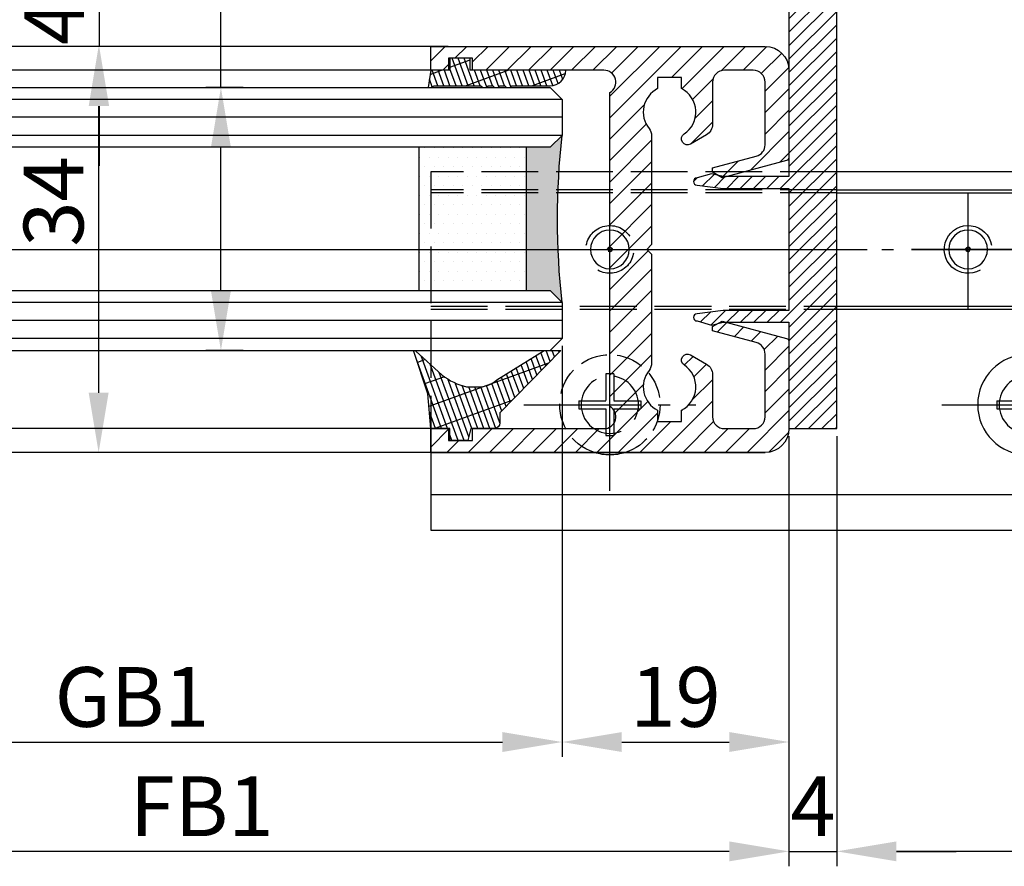
# Model space of a CAD drawing. Units: millimetres. Extents: x -6745 to 3870, y -1242 to 7257.
# Drawn here: x -2175 to -2093, y -1110 to -1039 of the extents above; entities that cross this region are included whole.
import ezdxf

# ---------------------------------------------------------------- set-up
doc = ezdxf.new("R2010")
doc.units = ezdxf.units.MM
for name, pattern in [('AM_DIN_F_W050', [6.25, 4.75, -1.5]), ('AM_DIN_F_W050x2', [3.125, 2.25, -0.875]), ('AM_DIN_G_W050', [13.75, 9.75, -1.5, 1, -1.5])]:
    doc.linetypes.add(name, pattern=pattern)
for name, color, linetype in [('centerline-Mittellinie', 92, 'AM_DIN_G_W050'), ('dimension-Bemassung', 5, 'Continuous'), ('hatching-Schraffur', 5, 'Continuous'), ('helpline-Hilslinie', 1, 'Continuous'), ('hiddenline-hinterliegendelinie', 6, 'AM_DIN_F_W050'), ('outline-Körperkante', 7, 'Continuous')]:
    doc.layers.add(name, color=color, linetype=linetype)
doc.styles.add('Standard 0.8', font='txt.shx', dxfattribs={"width": 0.8})
doc.dimstyles.new('ISO-5.0', dxfattribs={"dimtxt": 5, "dimasz": 5, "dimexe": 1.25, "dimexo": 0.625, "dimtad": 1, "dimdec": 3, "dimtxsty": 'Standard', "dimcen": 2.5, "dimclrd": 256, "dimclre": 256, "dimadec": 0, "dimazin": 0, "dimtfac": 1, "dimtdec": 3, "dimtmove": 0, "dimatfit": 3, "dimfxl": 0, "dimlwd": -1, "dimlwe": -1, "dimarcsym": 0})

# ---------------------------------------------------------------- blocks, each defined once
blk = doc.blocks.new('*D94')
at = {"layer": 'Defpoints', "color": 0}
for p in [(6070.245296978208, 174.9198062425), (4686.745301386709, 174.6932513019522), (4686.745301386709, 139.3104690783214)]:
    blk.add_point(p, dxfattribs=at)
at = {"layer": 'dimension-Bemassung'}
for p, q in [((4686.745301386709, 174.0682513019522), (4686.745301386709, 138.0604690783214)), ((6070.245296978208, 174.2948062425), (6070.245296978208, 138.0604690783214)), ((6065.245296978208, 139.3104690783214), (4691.745301386709, 139.3104690783214))]:
    blk.add_line(p, q, dxfattribs=at)
for points in [[(4691.745301386709, 140.1438024116547), (4691.745301386709, 138.477135744988), (4686.745301386709, 139.3104690783214)], [(6065.245296978208, 140.1438024116547), (6065.245296978208, 138.477135744988), (6070.245296978208, 139.3104690783214)]]:
    blk.add_solid(points, dxfattribs=at)
at = {"layer": 'dimension-Bemassung', "color": 0, "insert": (4744.461863080925, 142.4354690783214), "char_height": 5, "attachment_point": 5}
blk.add_mtext('W/2', dxfattribs=at)
blk = doc.blocks.new('*D102')
at = {"layer": 'Defpoints', "color": 0}
for p in [(3275.245296978422, 176.0669648535838), (4682.745301386709, 174.6932513019522), (3275.245296978422, 139.3104690783214)]:
    blk.add_point(p, dxfattribs=at)
at = {"layer": 'dimension-Bemassung'}
for p, q in [((3275.245296978422, 175.4419648535838), (3275.245296978422, 138.0604690783214)), ((4682.745301386709, 174.0682513019522), (4682.745301386709, 138.0604690783214)), ((4677.745301386709, 139.3104690783214), (3280.245296978422, 139.3104690783214))]:
    blk.add_line(p, q, dxfattribs=at)
for points in [[(3280.245296978422, 140.1438024116547), (3280.245296978422, 138.477135744988), (3275.245296978422, 139.3104690783214)], [(4677.745301386709, 140.1438024116547), (4677.745301386709, 138.477135744988), (4682.745301386709, 139.3104690783214)]]:
    blk.add_solid(points, dxfattribs=at)
at = {"layer": 'dimension-Bemassung', "color": 0, "insert": (4633.562961394309, 142.4354690783214), "char_height": 5, "attachment_point": 5}
blk.add_mtext('FB1', dxfattribs=at)
blk = doc.blocks.new('*D103')
at = {"layer": 'Defpoints', "color": 0}
for p in [(3294.245296978423, 183.0670615903498), (4663.745301386709, 182.2432513019533), (4663.745301386709, 148.462730745495)]:
    blk.add_point(p, dxfattribs=at)
at = {"layer": 'dimension-Bemassung'}
blk.add_line((3299.245296978423, 148.462730745495), (4658.745301386709, 148.462730745495), dxfattribs=at)
for points in [[(3299.245296978423, 149.2960640788284), (3299.245296978423, 147.6293974121617), (3294.245296978423, 148.462730745495)], [(4658.745301386709, 149.2960640788284), (4658.745301386709, 147.6293974121617), (4663.745301386709, 148.462730745495)]]:
    blk.add_solid(points, dxfattribs=at)
at = {"layer": 'dimension-Bemassung', "color": 0, "insert": (4627.734525701191, 151.587730745495), "char_height": 5, "attachment_point": 5}
blk.add_mtext('GB1', dxfattribs=at)
blk = doc.blocks.new('*D108')
at = {"layer": 'Defpoints', "color": 0}
for p in [(4652.745296978423, 206.6932513019517), (4624.937851595661, 172.6932513019517), (4652.745463948202, 172.6932513019517)]:
    blk.add_point(p, dxfattribs=at)
at = {"layer": 'dimension-Bemassung'}
for p, q in [((4652.120296978423, 206.6932513019517), (4623.687851595661, 206.6932513019517)), ((4624.937851595661, 201.6932513019517), (4624.937851595661, 177.6932513019517)), ((4652.120463948202, 172.6932513019517), (4623.687851595661, 172.6932513019517))]:
    blk.add_line(p, q, dxfattribs=at)
for points in [[(4624.104518262327, 201.6932513019517), (4625.771184928994, 201.6932513019517), (4624.937851595661, 206.6932513019517)], [(4624.104518262327, 177.6932513019517), (4625.771184928994, 177.6932513019517), (4624.937851595661, 172.6932513019517)]]:
    blk.add_solid(points, dxfattribs=at)
at = {"layer": 'dimension-Bemassung', "color": 0, "insert": (4621.812851595661, 193.7091074795257), "char_height": 5, "attachment_point": 5, "rotation": 90, "style": 'Standard 0.8'}
blk.add_mtext('34', dxfattribs=at)
blk = doc.blocks.new('*D109')
at = {"layer": 'Defpoints', "color": 0}
for p in [(4654.843381110923, 210.6932513019501), (4624.982893182927, 206.6932513019517), (4654.843381110923, 206.6932513019517)]:
    blk.add_point(p, dxfattribs=at)
at = {"layer": 'dimension-Bemassung'}
for p, q in [((4624.982893182927, 215.6932513019501), (4624.982893182927, 220.6932513019501)), ((4654.218381110923, 210.6932513019501), (4623.732893182927, 210.6932513019501)), ((4624.982893182927, 210.6932513019501), (4624.982893182927, 206.6932513019517)), ((4654.218381110923, 206.6932513019517), (4623.732893182927, 206.6932513019517)), ((4624.982893182927, 201.6932513019517), (4624.982893182927, 196.6932513019517))]:
    blk.add_line(p, q, dxfattribs=at)
for points in [[(4624.149559849594, 215.6932513019501), (4625.81622651626, 215.6932513019501), (4624.982893182927, 210.6932513019501)], [(4624.149559849594, 201.6932513019517), (4625.81622651626, 201.6932513019517), (4624.982893182927, 206.6932513019517)]]:
    blk.add_solid(points, dxfattribs=at)
at = {"layer": 'dimension-Bemassung', "color": 0, "insert": (4621.857893182927, 208.6932513019517), "char_height": 5, "attachment_point": 5, "rotation": 90, "style": 'Standard 0.8'}
blk.add_mtext('4', dxfattribs=at)
blk = doc.blocks.new('*D112')
at = {"layer": 'Defpoints', "color": 0}
for p in [(4635.177911743647, 203.2432513019528), (4637.653199514595, 203.2432513019528), (4637.653179309968, 181.2432513019621)]:
    blk.add_point(p, dxfattribs=at)
at = {"layer": 'dimension-Bemassung'}
for p, q in [((4635.177911743647, 203.2432513019528), (4635.177911743647, 240.8133231742612)), ((4637.028199514595, 203.2432513019528), (4633.927911743647, 203.2432513019528)), ((4635.177911743647, 186.2432513019621), (4635.177911743647, 198.2432513019528)), ((4637.028179309968, 181.2432513019621), (4633.927911743647, 181.2432513019621))]:
    blk.add_line(p, q, dxfattribs=at)
for points in [[(4634.344578410314, 198.2432513019528), (4636.01124507698, 198.2432513019528), (4635.177911743647, 203.2432513019528)], [(4634.344578410314, 186.2432513019621), (4636.01124507698, 186.2432513019621), (4635.177911743647, 181.2432513019621)]]:
    blk.add_solid(points, dxfattribs=at)
at = {"layer": 'dimension-Bemassung', "color": 0, "insert": (4632.052911743647, 226.0216565075953), "char_height": 5, "attachment_point": 5, "rotation": 90}
blk.add_mtext('21.5-23', dxfattribs=at)
blk = doc.blocks.new('*D115')
at = {"layer": 'Defpoints', "color": 0}
for p in [(4682.744976184698, 174.0201440683907), (4686.745301386709, 174.6932513019522), (4686.745301386709, 139.3104690783214)]:
    blk.add_point(p, dxfattribs=at)
at = {"layer": 'dimension-Bemassung'}
for p, q in [((4686.745301386709, 174.0682513019522), (4686.745301386709, 138.0604690783214)), ((4682.744976184698, 173.3951440683907), (4682.744976184698, 138.0604690783214)), ((4677.744976184698, 139.3104690783214), (4672.744976184698, 139.3104690783214)), ((4682.744976184698, 139.3104690783214), (4686.745301386709, 139.3104690783214)), ((4691.745301386709, 139.3104690783214), (4696.745301386709, 139.3104690783214))]:
    blk.add_line(p, q, dxfattribs=at)
for points in [[(4677.744976184698, 140.1438024116547), (4677.744976184698, 138.477135744988), (4682.744976184698, 139.3104690783214)], [(4691.745301386709, 140.1438024116547), (4691.745301386709, 138.477135744988), (4686.745301386709, 139.3104690783214)]]:
    blk.add_solid(points, dxfattribs=at)
at = {"layer": 'dimension-Bemassung', "color": 0, "insert": (4684.745138785704, 142.4354690783214), "char_height": 5, "attachment_point": 5, "style": 'Standard 0.8'}
blk.add_mtext('4', dxfattribs=at)
blk = doc.blocks.new('*D116')
at = {"layer": 'Defpoints', "color": 0}
for p in [(4663.745301386709, 182.2374414846332), (4682.744976184698, 174.6451440683907), (4682.744976184698, 148.462730745495)]:
    blk.add_point(p, dxfattribs=at)
at = {"layer": 'dimension-Bemassung'}
for p, q in [((4663.745301386709, 181.6124414846332), (4663.745301386709, 147.212730745495)), ((4682.744976184698, 174.0201440683907), (4682.744976184698, 147.212730745495)), ((4668.745301386709, 148.462730745495), (4677.744976184698, 148.462730745495))]:
    blk.add_line(p, q, dxfattribs=at)
for points in [[(4668.745301386709, 149.2960640788284), (4668.745301386709, 147.6293974121617), (4663.745301386709, 148.462730745495)], [(4677.744976184698, 149.2960640788284), (4677.744976184698, 147.6293974121617), (4682.744976184698, 148.462730745495)]]:
    blk.add_solid(points, dxfattribs=at)
at = {"layer": 'dimension-Bemassung', "color": 0, "insert": (4673.245138785704, 151.587730745495), "char_height": 5, "attachment_point": 5}
blk.add_mtext('19', dxfattribs=at)
blk = doc.blocks.new('Grundriss_Bodenführung')
at = {"layer": 'centerline-Mittellinie'}
for p, q in [((100.0750684414547, 215.5713621651644), (100.0750684414547, 225.5713621651644)), ((100.0750684414547, 220.0713621651648), (100.0750684414547, 221.0713621651639)), ((130.0750684414547, 220.0713621651644), (130.0750684414547, 221.0713621651644)), ((95.07506844145473, 220.5713621651644), (105.0750684414547, 220.5713621651644)), ((99.57506844145519, 220.5713621651644), (100.5750684414543, 220.5713621651644)), ((130.5750684414547, 220.5713621651644), (129.5750684414547, 220.5713621651644)), ((130.0750684414547, 200.3713621651643), (130.0750684414547, 214.7713621651644)), ((102.275068441455, 207.5713621651644), (87.87506844145491, 207.5713621651644)), ((137.275068441455, 207.5713621651644), (122.8750684414549, 207.5713621651644))]:
    blk.add_line(p, q, dxfattribs=at)
at = {"layer": 'helpline-Hilslinie'}
for centre, radius, start, end in [((100.0750684414547, 220.5713621651644), 2, 240.0000000000003, 169.999999999995), ((100.0750684414547, 220.5713621651644), 0.1999999999998181, 240.0000000000148, 169.9999999999617), ((130.0750684414547, 220.5713621651644), 0.2, 10.00000000003824, 299.9999999999852)]:
    blk.add_arc(centre, radius, start, end, dxfattribs=at)
at = {"layer": 'hiddenline-hinterliegendelinie'}
for p, q in [((111.0745684414546, 225.5713621651644), (145.0750684414547, 225.5713621651644)), ((111.0745684414546, 225.3213621651644), (145.0750684414547, 225.3213621651644)), ((130.0750684414547, 215.5713621651644), (130.0750684414547, 225.5713621651644)), ((135.0750684414547, 220.5713621651644), (125.0750684414547, 220.5713621651644)), ((145.0750684414547, 215.8213621651644), (111.0745684414546, 215.8213621651644)), ((145.0750684414547, 215.5713621651644), (111.0745684414546, 215.5713621651644))]:
    blk.add_line(p, q, dxfattribs=at)
at = {"layer": 'hiddenline-hinterliegendelinie', "linetype": 'AM_DIN_F_W050x2'}
for p, q in [((129.7450684414548, 210.1713621651643), (129.7450684414548, 207.9013621651643)), ((129.7450684414548, 210.1713621651643), (130.4050684414547, 210.1713621651643)), ((130.4050684414547, 210.1713621651643), (130.4050684414547, 207.9013621651643)), ((129.7450684414548, 207.9013621651643), (127.4750684414548, 207.9013621651643)), ((127.4750684414548, 207.9013621651643), (127.4750684414548, 207.2413621651644)), ((132.6750684414546, 207.9013621651643), (130.4050684414547, 207.9013621651643)), ((132.6750684414546, 207.9013621651643), (132.6750684414546, 207.2413621651644)), ((129.7450684414548, 207.2413621651644), (127.4750684414548, 207.2413621651644)), ((129.7450684414548, 207.2413621651644), (129.7450684414548, 204.9713621651642)), ((130.4050684414547, 207.2413621651644), (130.4050684414547, 204.9713621651642)), ((132.6750684414546, 207.2413621651644), (130.4050684414547, 207.2413621651644)), ((129.7450684414548, 204.9713621651642), (130.4050684414547, 204.9713621651642))]:
    blk.add_line(p, q, dxfattribs=at)
at = {"layer": 'hiddenline-hinterliegendelinie'}
blk.add_lwpolyline([(111.0745684414546, 227.0713621651644), (145.0750684414547, 227.0713621651644), (145.0750684414547, 203.5713621651644)], dxfattribs=at)
for centre in [(95.07506844145473, 207.5713621651644), (130.0750684414547, 207.5713621651644)]:
    blk.add_circle(centre, 2.399999999999977, dxfattribs=at)
for centre, radius, start, end in [((130.0750684414547, 220.5713621651644), 2.000000000000212, 9.999999999991928, 299.9999999999998), ((130.0750684414547, 207.5713621651644), 4.2, 252.247209838046, 287.752790161954)]:
    blk.add_arc(centre, radius, start, end, dxfattribs=at)
at = {"layer": 'hiddenline-hinterliegendelinie', "linetype": 'AM_DIN_F_W050x2'}
for start, end in [(287.752790161954, 180), (180, 252.247209838046)]:
    blk.add_arc((130.0750684414547, 207.5713621651644), 4.2, start, end, dxfattribs=at)
at = {"layer": 'outline-Körperkante'}
for p, q in [((111.0745684414546, 225.5713621651644), (45.07506844145473, 225.5713621651644)), ((111.0745684414546, 225.3213621651644), (45.07506844145473, 225.3213621651644)), ((111.0745684414546, 215.8213621651644), (45.07506844145473, 215.8213621651644)), ((111.0745684414546, 215.5713621651644), (45.07506844145473, 215.5713621651644)), ((97.67506844145464, 207.9013621651643), (95.40506844145466, 207.9013621651643)), ((97.67506844145464, 207.9013621651643), (97.67506844145464, 207.2413621651644)), ((97.67506844145464, 207.2413621651644), (95.40506844145466, 207.2413621651644)), ((145.0750684414547, 200.0713621651644), (45.07506844145473, 200.0713621651644))]:
    blk.add_line(p, q, dxfattribs=at)
blk.add_lwpolyline([(145.0750684414547, 203.5713621651644), (145.0750684414547, 197.0713621651644), (45.07506844145473, 197.0713621651644), (45.07506844145473, 227.0713621651644), (111.0745684414546, 227.0713621651644)], dxfattribs=at)
for centre, radius in [((100.0750684414547, 220.5713621651644), 1.621), ((130.0750684414547, 220.5713621651644), 1.621), ((100.0750684414547, 220.5713621651644), 0.1620999999998526), ((130.0750684414547, 220.5713621651644), 0.1621), ((95.07506844145473, 207.5713621651644), 4.2)]:
    blk.add_circle(centre, radius, dxfattribs=at)
blk = doc.blocks.new('Glasverbundsteg 12mm')
at = {"layer": 'hatching-Schraffur'}
blk.add_hatch(color=256, dxfattribs=at).paths.add_polyline_path([(3, 6), (1, 6), (1.13686837721616e-13, 6.999999999999886, -0.05409945817900844), (1.13686837721616e-13, -6.999999999999773), (1.000000000000171, -5.999999999999886), (3, -5.999999999999886)])
h = blk.add_hatch(dxfattribs=at)
h.set_pattern_fill('DOTS', color=256, scale=0.5, style=0)
h.set_pattern_definition([(0, (-338.47368294135, -624.0330547285787), (0.396875, 0.79375), [0, -0.79375])])
h.paths.add_polyline_path([(12, 6), (3, 6), (3, -5.999999999999886), (12, -5.999999999999886)])
at = {"layer": 'outline-Körperkante'}
for p, q in [((3, 6), (3, -5.999999999999886)), ((12, 6), (12, -5.999999999999886))]:
    blk.add_line(p, q, dxfattribs=at)
blk.add_arc((-64.50630907687292, -2.273736754432321e-13), 64.88500528412607, 353.8066961232445, 6.193303876755505, dxfattribs=at)
blk = doc.blocks.new('Grundriss_Fingerschutzprofil')
at = {"layer": 'hatching-Schraffur'}
h = blk.add_hatch(dxfattribs=at)
h.set_pattern_fill('ANSI31', color=256, scale=0.25, style=0)
h.set_pattern_definition([(45, (0, 0), (-0.561266007566822, 0.5612660075668221), [])])
h.paths.add_polyline_path([(-5.100000000000023, 0), (-5.100000000000023, 5.500000000000004), (-5.386828132593223, 7.699999999999818, 1), (-5.986828132593132, 7.699999999999989), (-6.336779051987947, 6.500000000000003), (-6.100000000000023, 5.500000000000001), (-6.100000000000023, 0), (-37.00000000000001, 0), (-37, -4), (15, -4), (15, 0), (6.100000000000023, 0), (6.100000000000023, 5.5), (6.336779051987947, 6.500000000000003), (5.986828132593246, 7.699999999999989, 1), (5.386828132593223, 7.699999999999847), (5.100000000000023, 5.5), (5.100000000000023, 0)])
at = {"layer": 'outline-Körperkante'}
blk.add_line((5.100000000000023, 0), (5.100000000000023, 4.709424908436858), dxfattribs=at)
blk.add_lwpolyline([(15, -4), (-37, -4), (-37, 0), (-6.100000000000023, 0), (-6.100000000000023, 5.5), (-6.336779051987946, 6.5), (-5.986828132593132, 7.699999999999989, -1.000000000000456), (-5.386828132593223, 7.699999999999818), (-5.100000000000023, 5.5), (-5.100000000000023, 0), (5.100000000000023, 0), (5.100000000000023, 5.5), (5.386828132593223, 7.699999999999847, -1.000000000000456), (5.986828132593246, 7.699999999999989), (6.336779051987946, 6.5), (6.100000000000023, 5.5), (6.100000000000023, 0), (15, 0)], format="xyb", close=True, dxfattribs=at)
blk = doc.blocks.new('H-profil')
at = {"layer": 'hatching-Schraffur'}
h = blk.add_hatch(dxfattribs=at)
h.set_pattern_fill('LINE', color=256, scale=0.4, angle=45, style=0)
h.set_pattern_definition([(315, (-385.3312636448503, -260.1302474895663), (-0.8980256121069154, -0.8980256121069153), [])])
edge = h.paths.add_edge_path()
edge.add_line((15.49999712563476, -15), (26.49999712563476, -15))
edge.add_line((26.49999712563476, -15), (26.49999712563476, -16))
edge.add_line((26.49999712563476, -16), (28.49999712563476, -16))
edge.add_line((28.49999712563476, -16), (28.49999712563476, -15))
edge.add_line((28.49999712563476, -15), (29.99999712563476, -15))
edge.add_line((29.99999712563476, -15), (29.99999712563476, -17))
edge.add_line((29.99999712563476, -17), (1.99999712563476, -17))
edge.add_ellipse((1.99999712563479, -15), major_axis=(1.414213562373096, 1.414213562373096), ratio=0.9999999999999991, start_angle=135.0000000000016, end_angle=224.9999999999992, ccw=False)
edge.add_line((-2.874365238330668e-06, -15.00000000000005), (-2.87436523744048e-06, -7.730820300845945))
edge.add_ellipse((0.2999971256348024, -7.730820300845945), major_axis=(-0.2121320343559926, 0.2121320343559926), ratio=0.9999999999999978, start_angle=-30.000000000002615, end_angle=45.000000000000114, ccw=False)
edge.add_line((0.2223514121040457, -7.441042552959171), (5.600395435616462, -5.999999999999997))
edge.add_line((5.600395435616462, -5.999999999999997), (6.39999712563474, -6.461650250976558))
edge.add_line((6.39999712563474, -6.461650250976558), (6.39999712563474, -6.821023553303061))
edge.add_line((6.39999712563474, -6.821023553303061), (2.741178080532221, -7.801401161689906))
edge.add_ellipse((2.999997125634819, -8.767326987979), major_axis=(-0.7071067811865793, 0.7071067811865794), ratio=0.9999999999999998, start_angle=-29.99999999999611, end_angle=45)
edge.add_line((1.999997125634762, -8.767326987979), (1.999997125634762, -14))
edge.add_ellipse((2.999997125634762, -14), major_axis=(0.7071067811865479, 0.7071067811865478), ratio=0.999999999999999, start_angle=135, end_angle=225)
edge.add_line((2.999997125634762, -15), (5.399997125634739, -15))
edge.add_ellipse((5.399997125634739, -14), major_axis=(0.7071067811865477, 0.7071067811865477), ratio=0.9999999999999997, start_angle=225, end_angle=315)
edge.add_line((6.399997125634739, -14), (6.39999712563474, -10.46746704158317))
edge.add_ellipse((7.399997125634797, -10.4674670415834), major_axis=(-0.7071067811865892, 0.7071067811865891), ratio=0.999999999999998, start_angle=-15.000000000002785, end_angle=44.999999999986926, ccw=False)
edge.add_line((6.899997125634797, -9.601441637798867), (8.245906199707688, -8.824380671577954))
edge.add_ellipse((8.499997125634733, -9.255005567933834), major_axis=(0.3535533905932587, 0.3535533905932588), ratio=0.9999999999999876, start_angle=258.74898859586597, end_angle=435.54279951992476, ccw=False)
edge.add_ellipse((9.999997125634733, -11.4999999999992), major_axis=(1.555634918610973, 1.555634918610973), ratio=1, start_angle=78.74898859587924, end_angle=197.9643082105983)
edge.add_line((8.999997125634762, -13.45959179422658), (8.999997125634762, -14.40000000000003))
edge.add_line((8.999997125634762, -14.40000000000003), (10.99999712563476, -14.40000000000003))
edge.add_line((10.99999712563476, -14.40000000000003), (10.99999712563476, -13.45959179422652))
edge.add_ellipse((9.999997125634733, -11.5), major_axis=(-1.555634918610404, 1.555634918610404), ratio=0.9999999999999998, start_angle=162.0356917894131, end_angle=263.624832873019)
edge.add_ellipse((12.49999712563385, -9.502501564456507), major_axis=(-0.70710678118591, 0.7071067811859099), ratio=0.9999999999999966, start_angle=45.000000000114085, end_angle=83.62483287314461, ccw=False)
edge.add_line((11.49999712563476, -9.502501564458496), (11.49999712563476, -0.4000000000000323))
edge.add_line((11.49999712563476, -0.4000000000000319), (11.89999712563474, -5.473399511402022e-14))
edge.add_line((11.89999712563474, -5.474798674305614e-14), (11.49999712563476, 0.3999999999999226))
edge.add_line((11.49999712563476, 0.3999999999999226), (11.49999712563477, 9.502501564458386))
edge.add_ellipse((12.49999712563508, 9.502501564458273), major_axis=(-0.7071067811867682, 0.7071067811867681), ratio=0.9999999999999982, start_angle=6.375167126985616, end_angle=44.99999999999352, ccw=False)
edge.add_ellipse((9.999997125634538, 11.5000000000008), major_axis=(1.555634918609921, 1.555634918609921), ratio=0.9999999999999998, start_angle=276.3751671269646, end_angle=377.9643082105721)
edge.add_line((10.99999712563477, 13.45959179422647), (10.99999712563477, 14.39999999999992))
edge.add_line((10.99999712563477, 14.39999999999992), (8.999997125634765, 14.39999999999992))
edge.add_line((8.999997125634765, 14.39999999999992), (8.999997125634765, 13.45959179422647))
edge.add_ellipse((9.999997125634794, 11.49999999999904), major_axis=(1.555634918610976, 1.555634918610976), ratio=1, start_angle=72.03569178940238, end_angle=191.2510114041187)
edge.add_ellipse((8.499997125634765, 9.25500556793378), major_axis=(0.3535533905932512, 0.3535533905932512), ratio=0.9999999999999967, start_angle=194.4572004800756, end_angle=371.2510114041333, ccw=False)
edge.add_line((8.24590619970772, 8.8243806715779), (6.899997125634571, 9.60144163779859))
edge.add_ellipse((7.399997125634685, 10.46746704158307), major_axis=(-0.7071067811866109, 0.7071067811866107), ratio=0.9999999999999989, start_angle=44.999999999999886, end_angle=104.9999999999954, ccw=False)
edge.add_line((6.3999971256346, 10.46746704158307), (6.399997125634743, 14))
edge.add_ellipse((5.399997125634743, 14), major_axis=(0.7071067811865479, 0.7071067811865478), ratio=0.999999999999999, start_angle=314.9999999999999, end_angle=405.0000000000001)
edge.add_line((5.399997125634743, 15), (2.999997125634765, 14.99999999999995))
edge.add_ellipse((2.999997125634765, 14), major_axis=(-0.7071067811865076, 0.7071067811865077), ratio=0.9999999999999996, start_angle=-45.00000000000002, end_angle=45.00000000000326)
edge.add_line((1.999997125634765, 13.99999999999995), (1.999997125634651, 8.767326987978894))
edge.add_ellipse((2.999997125634708, 8.767326987979008), major_axis=(-0.7071067811865878, 0.7071067811865878), ratio=0.9999999999999996, start_angle=45.00000000000652, end_angle=120.0000000000033)
edge.add_line((2.741178080532223, 7.801401161689856), (6.399997125634742, 6.821023553302953))
edge.add_line((6.399997125634742, 6.821023553302953), (6.399997125634742, 6.461650250976507))
edge.add_line((6.399997125634742, 6.461650250976507), (5.600395435616464, 5.999999999999946))
edge.add_line((5.600395435616464, 5.999999999999946), (0.2223514121040475, 7.441042552959178))
edge.add_ellipse((0.2999971256347474, 7.730820300845895), major_axis=(-0.2121320343559517, 0.2121320343559517), ratio=0.9999999999999986, start_angle=45.000000000010914, end_angle=120.00000000001029, ccw=False)
edge.add_line((-2.874365235547038e-06, 7.730820300845838), (-2.874365234656849e-06, 14.99999999999995))
edge.add_ellipse((1.999997125634737, 15), major_axis=(1.414213562373076, 1.414213562373076), ratio=0.9999999999999989, start_angle=44.999999999999204, end_angle=135.0000000000016, ccw=False)
edge.add_line((1.999997125634766, 16.99999999999995), (29.99999712563477, 16.99999999999994))
edge.add_line((29.99999712563477, 16.99999999999994), (29.99999712563477, 14.99999999999994))
edge.add_line((29.99999712563477, 14.99999999999994), (28.49999712563477, 14.99999999999994))
edge.add_line((28.49999712563477, 14.99999999999994), (28.49999712563477, 15.99999999999994))
edge.add_line((28.49999712563477, 15.99999999999994), (26.49999712563477, 15.99999999999994))
edge.add_line((26.49999712563477, 15.99999999999994), (26.49999712563477, 14.99999999999994))
edge.add_line((26.49999712563477, 14.99999999999994), (15.49999712563477, 14.99999999999994))
edge.add_ellipse((15.49999712563479, 13.99999999999994), major_axis=(0.7071067811865479, 0.7071067811865478), ratio=0.9999999999999996, start_angle=45.00000000000164, end_angle=194.999999999998)
edge.add_line((14.99999712563477, 13.13397459621553), (14.99999712563476, -13.13397459621558))
edge.add_ellipse((15.49999712563473, -14), major_axis=(0.7071067811865265, 0.7071067811865265), ratio=0.999999999999999, start_angle=74.99999999999913, end_angle=225.0000000000016)
at = {"layer": 'outline-Körperkante'}
blk.add_line((30, -17), (2, -17), dxfattribs=at)
blk.add_lwpolyline([(10.99999712563477, 13.45959179422647, -0.4747768484601994), (11.71874712563442, 10.12671982556538, 0.170146590439646), (11.49999712563477, 9.502501564458386), (11.49999712563476, 0.3999999999999226), (11.89999712563474, -5.474798674305614e-14), (11.49999712563476, -0.4000000000000319), (11.49999712563476, -9.502501564458496, 0.1701465904396517), (11.71874712563556, -10.12671982556463, -0.4747768484601927), (10.99999712563476, -13.45959179422652), (10.99999712563476, -14.40000000000003), (8.999997125634762, -14.40000000000003), (8.999997125634762, -13.45959179422658, -0.5727941721727782), (8.777774903412363, -9.670745277575518, 0.9724049664168604), (8.245906199707688, -8.824380671577954), (6.899997125634797, -9.601441637798867, 0.267949192431065), (6.39999712563474, -10.46746704158317), (6.399997125634739, -14, -0.414213562373095), (5.399997125634739, -15), (2.999997125634762, -15, -0.414213562373095), (1.999997125634762, -14), (1.999997125634762, -8.767326987979, -0.3394542588633702), (2.741178080532221, -7.801401161689906), (6.39999712563474, -6.821023553303061), (6.39999712563474, -6.461650250976558), (5.600395435616462, -5.999999999999997), (0.2223514121040457, -7.441042552959171, 0.3394542588633806), (-2.87436523744048e-06, -7.730820300845945), (-2.874365238330668e-06, -15.00000000000005, 0.414213562373095), (1.999997125634762, -17), (29.99999712563476, -17), (29.99999712563476, -15), (28.49999712563476, -15), (28.49999712563476, -16), (26.49999712563476, -16), (26.49999712563476, -15), (15.49999712563476, -15, -0.7673269879789623), (14.99999712563476, -13.13397459621558), (14.99999712563477, 13.13397459621553, -0.7673269879789567), (15.49999712563477, 14.99999999999994), (26.49999712563477, 14.99999999999994), (26.49999712563477, 15.99999999999994), (28.49999712563477, 15.99999999999994), (28.49999712563477, 14.99999999999994), (29.99999712563477, 14.99999999999994), (29.99999712563477, 16.99999999999994), (1.999997125634766, 16.99999999999995, 0.414213562373095), (-2.874365234656849e-06, 14.99999999999995), (-2.874365235547038e-06, 7.730820300845838, 0.3394542588633984), (0.2223514121040475, 7.441042552959178), (5.600395435616464, 5.999999999999946), (6.399997125634742, 6.461650250976507), (6.399997125634742, 6.821023553302953), (2.741178080532223, 7.801401161689856, -0.3394542588633446), (1.999997125634651, 8.767326987978894), (1.999997125634765, 13.99999999999995, -0.414213562373095), (2.999997125634765, 14.99999999999995), (5.399997125634743, 15, -0.414213562373095), (6.399997125634743, 14), (6.399997125634571, 10.46746704158307, 0.2679491924311277), (6.899997125634571, 9.60144163779859), (8.245906199707692, 8.824380671577844, 0.9724049664168467), (8.777774903412366, 9.670745277575408, -0.5727941721727757), (8.999997125634765, 13.45959179422647), (8.999997125634765, 14.39999999999992), (10.99999712563477, 14.39999999999992)], format="xyb", close=True, dxfattribs=at)
blk = doc.blocks.new('Verglasungsgummi_dünn_mit_Abreisskante')
at = {"layer": 'hatching-Schraffur'}
h = blk.add_hatch(dxfattribs=at)
h.set_pattern_fill('GRATE', color=256, scale=0.6, angle=70, style=0)
h.set_pattern_definition([(290.0000000000001, (-30, 3.884265839817544), (-0.4475286106492888, -0.1628870932588498), []), (200, (-30, 3.884265839817544), (-0.6515483730353991, 1.790114442597155), [])])
edge = h.paths.add_edge_path()
edge.add_line((-4.349999999999966, -9.66573416018241), (-4.649999999999977, -9.66573416018241))
edge.add_line((-4.649999999999977, -9.66573416018241), (-4.799999999999955, -9.815734160182387))
edge.add_line((-4.799999999999955, -9.815734160182387), (-5.199999999999989, -9.815734160182387))
edge.add_line((-5.199999999999989, -9.815734160182387), (-5.349999999999966, -9.66573416018241))
edge.add_line((-5.349999999999966, -9.66573416018241), (-5.649999999999977, -9.66573416018241))
edge.add_line((-5.649999999999977, -9.66573416018241), (-5.800000000000011, -9.815734160182387))
edge.add_line((-5.800000000000011, -9.815734160182387), (-6.199999999999989, -9.815734160182387))
edge.add_line((-6.199999999999989, -9.815734160182387), (-6.349999999999966, -9.66573416018241))
edge.add_line((-6.349999999999966, -9.66573416018241), (-6.649999999999977, -9.66573416018241))
edge.add_line((-6.649999999999977, -9.66573416018241), (-6.800000000000011, -9.815734160182387))
edge.add_line((-6.800000000000011, -9.815734160182387), (-10, -9.815734160182387))
edge.add_arc((-9.999999999999972, -11.11573416018243), 1.30000000000004, 90.00000000000124, 180.0000000000012)
edge.add_line((-11.30000000000001, -11.11573416018246), (-3.300000000000011, -11.11573416018246))
edge.add_line((-3.300000000000011, -11.11573416018246), (-3.300000000000011, -12.11573416018246))
edge.add_line((-3.300000000000011, -12.11573416018246), (-1.600000000000023, -12.11573416018246))
edge.add_line((-1.600000000000023, -12.11573416018246), (-1.600000000000023, -11.11573416018246))
edge.add_line((-1.600000000000023, -11.11573416018246), (0, -11.11573416018246))
edge.add_line((0, -11.11573416018246), (0.2191612573451494, -9.66573416018241))
edge.add_line((0.2191612573451494, -9.66573416018241), (-0.01494120900906637, -9.66573416018241))
edge.add_line((-0.01494120900906637, -9.66573416018241), (-0.3000000000000114, -9.815734160182387))
edge.add_line((-0.3000000000000114, -9.815734160182387), (-4.199999999999932, -9.815734160182387))
edge.add_line((-4.199999999999932, -9.815734160182387), (-4.349999999999966, -9.66573416018241))
at = {"layer": 'outline-Körperkante'}
blk.add_lwpolyline([(-4.349999999999966, -9.66573416018241), (-4.649999999999977, -9.66573416018241), (-4.799999999999955, -9.815734160182387), (-5.199999999999989, -9.815734160182387), (-5.349999999999966, -9.66573416018241), (-5.649999999999977, -9.66573416018241), (-5.800000000000011, -9.815734160182387), (-6.199999999999989, -9.815734160182387), (-6.349999999999966, -9.66573416018241), (-6.649999999999977, -9.66573416018241), (-6.800000000000011, -9.815734160182387), (-10, -9.815734160182387, 0.414213562373095), (-11.30000000000001, -11.11573416018246), (-3.300000000000011, -11.11573416018246), (-3.300000000000011, -12.11573416018246), (-1.600000000000023, -12.11573416018246), (-1.600000000000023, -11.11573416018246), (0, -11.11573416018246), (0.2191612573451494, -9.66573416018241), (-0.01494120900906637, -9.66573416018241), (-0.3000000000000114, -9.815734160182387), (-4.199999999999932, -9.815734160182387)], format="xyb", close=True, dxfattribs=at)
blk = doc.blocks.new('Verglasungsgummi_21-23mm')
at = {"layer": 'hatching-Schraffur'}
h = blk.add_hatch(dxfattribs=at)
h.set_pattern_fill('GRATE', color=256, scale=0.6, angle=70, style=0)
h.set_pattern_definition([(70, (-30, 17), (-0.4475286106492888, 0.1628870932588498), []), (160, (-30, 17), (-0.6515483730353991, -1.790114442597155), [])])
edge = h.paths.add_edge_path()
edge.add_line((1.233225623188389, 8.48687365485273), (-0.9554146650784787, 6.488937604732996))
edge.add_arc((-4.17118306676057, 10.52938414710757), 5.163949522898503, 283.10873944227365, 308.51608236957225, ccw=False)
edge.add_line((-3, 5.5), (-3.942235403217069, 5.5))
edge.add_arc((-3.942235403217026, 7.999999999999965), 2.499999999999965, 229.9999999999991, 269.99999999999903, ccw=False)
edge.add_line((-5.549204427433381, 6.084888892202571), (-9.5, 8.549999999999955))
edge.add_line((-9.5, 8.549999999999955), (-10.89999999999998, 8.549999999999955))
edge.add_line((-10.89999999999998, 8.549999999999955), (-5.800000000000011, 3.322056677769524))
edge.add_line((-5.800000000000011, 3.322056677769524), (-5.800000000000011, 2.5))
edge.add_arc((-5.300000000000011, 2.5), 0.5, 180, 270)
edge.add_line((-5.300000000000011, 2), (-3.367949192431126, 2))
edge.add_line((-3.367949192431126, 2), (-3.100000000000023, 1))
edge.add_line((-3.100000000000023, 1), (-1.600000000000023, 1))
edge.add_line((-1.600000000000023, 1), (-1.600000000000023, 2))
edge.add_line((-1.600000000000023, 2), (0, 2))
edge.add_line((0, 2), (0.2323714666781598, 4.924285112033203))
edge.add_line((0.2323714666781598, 4.924285112033203), (1.426179017842912, 8.449999999999932))
edge.add_arc((1.326179017842918, 8.449999999999934), 0.0999999999999941, 359.999999999999, 521.6377180453608)
at = {"layer": 'outline-Körperkante'}
blk.add_lwpolyline([(1.233225623188389, 8.48687365485273), (-0.9554146650784787, 6.488937604732996, -0.1113168506135773), (-3, 5.5), (-3.942235403217069, 5.5, -0.1763269807084644), (-5.549204427433381, 6.084888892202571), (-9.5, 8.549999999999955), (-10.89999999999998, 8.549999999999955), (-5.800000000000011, 3.322056677769524), (-5.800000000000011, 2.5, 0.414213562373095), (-5.300000000000011, 2), (-3.367949192431126, 2), (-3.100000000000023, 1), (-1.600000000000023, 1), (-1.600000000000023, 2), (0, 2), (0.2323714666781598, 4.924285112033203), (1.426179017842912, 8.449999999999932, 0.8513505294362962), (1.231270657935568, 8.481502431964714)], format="xyb", dxfattribs=at)
blk = doc.blocks.new('Grundriss_Laufflügel')
at = {"layer": 'centerline-Mittellinie'}
blk.add_line((1505.949969564709, 148.503011339069), (84.58816169690772, 148.503011339069), dxfattribs=at)
at = {"layer": 'hatching-Schraffur'}
for p, q in [((110.1219945298903, 161.0530113390701), (1479.622001812771, 161.0530113390691)), ((110.1219945298903, 159.5761596523733), (1479.622001812771, 159.5530285450483)), ((110.1219945298903, 158.0530113390699), (1479.622001812771, 158.0530113390356)), ((110.1219945298903, 144.0530113390701), (1479.622001812771, 144.0530113391004)), ((110.1219945298903, 142.5530113390701), (1479.622001812771, 142.5530113390691)), ((110.1219945298903, 141.04720152175), (1479.622001812771, 141.0530113390691))]:
    blk.add_line(p, q, dxfattribs=at)
at = {"layer": 'outline-Körperkante'}
for p, q in [((121.1217410720144, 165.5030113263915), (1468.622001812767, 165.5030113390699)), ((121.1217410720144, 163.5030113263915), (1468.622001812767, 163.5030113390699)), ((111.1219945298903, 162.0530113390701), (110.1219945298903, 161.0530113390701)), ((1478.622001812771, 162.0530113390691), (111.1219945298903, 162.0530113390701)), ((110.1219945298903, 161.0530113390701), (110.1219945298903, 158.0530113390701)), ((110.1219945298903, 158.0530113390701), (111.1219945298903, 157.0530113390701)), ((111.1219945298903, 157.0530113390701), (1477.622001812767, 157.0530113390691)), ((111.1219945298903, 145.0530113390701), (110.1219945298903, 144.0530113390701)), ((1477.622001812767, 145.0530113390691), (111.1219945298903, 145.0530113390701)), ((110.1219945298903, 144.0530113390701), (110.1219945298903, 141.0530113390701)), ((110.1219945298903, 141.0530113390701), (111.1219945298903, 140.0530113390701)), ((1478.622001812771, 140.0530113390691), (111.1219945298903, 140.0530113390701)), ((121.1217439463796, 133.5030113263915), (1468.622001812767, 133.5030113390699)), ((121.1217410720144, 131.5030113263915), (1468.622001812771, 131.5030113390699))]:
    blk.add_line(p, q, dxfattribs=at)
at = {"layer": 'hatching-Schraffur'}
blk.add_blockref('Glasverbundsteg 12mm', (110.121994529894, 151.0530113390682), dxfattribs=at)
at = {"layer": 'outline-Körperkante', "rotation": 270}
blk.add_blockref('Grundriss_Fingerschutzprofil', (91.12199452989034, 148.503011339069), dxfattribs=at)
at = {"layer": 'outline-Körperkante'}
for name, p in [('H-profil', (91.12174394637964, 148.5030113263915)), ('Verglasungsgummi_21-23mm', (121.1217439463796, 131.5030113263915))]:
    blk.add_blockref(name, p, dxfattribs=at)
at = {"layer": 'outline-Körperkante', "xscale": -1, "rotation": 180}
blk.add_blockref('Verglasungsgummi_dünn_mit_Abreisskante', (121.1217410720144, 152.387277166209), dxfattribs=at)
blk = doc.blocks.new('Grundriss_EB_OF')
at = {"layer": 'centerline-Mittellinie'}
blk.add_line((444.2563145265694, 189.6932610216501), (6092.484433683993, 189.6932610216501), dxfattribs=at)
at = {"xscale": -1}
blk.add_blockref('Grundriss_Bodenführung', (4797.819872702534, -30.8781011435143), dxfattribs=at)
at = {"layer": 'outline-Körperkante', "xscale": -1}
blk.add_blockref('Grundriss_Laufflügel', (4773.8672959166, 41.1902399628832), dxfattribs=at)
at = {"layer": 'dimension-Bemassung'}
for base, p1, p2, angle, text, picture, middle in [((4635.177911743647, 203.2432513019528), (4637.653179309968, 181.2432513019623), (4637.653199514595, 203.243251301953), 90, '21.5-23', '*D112', (4635.177911743647, 226.0216565075953)), ((3275.245296978422, 139.3104690783214), (4682.745301386709, 174.6932513019522), (3275.245296978422, 176.0669648535838), 180, 'FB1', '*D102', (4633.562961394309, 139.3104690783214)), ((4686.745301386709, 139.3104690783214), (6070.245296978208, 174.9198062425), (4686.745301386709, 174.6932513019522), 180, 'W/2', '*D94', (4744.461863080925, 139.3104690783214))]:
    dim = blk.add_linear_dim(base=base, p1=p1, p2=p2, angle=angle, text=text, dimstyle='ISO-5.0', dxfattribs=at)
    dim.commit()
    dim.dimension.update_dxf_attribs({"geometry": picture, "text_midpoint": middle, "dimtype": 160})
for base, p1, p2, picture, middle in [((4624.982893182927, 206.6932513019517), (4654.843381110923, 210.6932513019503), (4654.843381110923, 206.6932513019519), '*D109', (4624.982893182927, 208.6932513019517)), ((4624.937851595661, 172.6932513019517), (4652.745296978423, 206.6932513019519), (4652.745463948202, 172.6932513019519), '*D108', (4624.937851595661, 193.7091074795257))]:
    dim = blk.add_linear_dim(base=base, p1=p1, p2=p2, angle=90, dimstyle='ISO-5.0', override={"dimtxsty": 'Standard 0.8'}, dxfattribs=at)
    dim.commit()
    dim.dimension.update_dxf_attribs({"geometry": picture, "text_midpoint": middle, "dimtype": 160})
dim = blk.add_linear_dim(base=(4663.745301386709, 148.462730745495), p1=(3294.245296978423, 183.0670615903498), p2=(4663.745301386709, 182.2432513019533), angle=180, text='GB1', dimstyle='ISO-5.0', override={"dimse1": 1, "dimse2": 1}, dxfattribs=at)
dim.commit()
dim.dimension.update_dxf_attribs({"geometry": '*D103', "text_midpoint": (4627.734525701191, 148.462730745495), "dimtype": 160})
dim = blk.add_linear_dim(base=(4682.744976184698, 148.462730745495), p1=(4663.745301386709, 182.2374414846332), p2=(4682.744976184698, 174.6451440683907), angle=180, dimstyle='ISO-5.0', override={"dimse1": 0, "dimse2": 0, "dimsd1": 0}, dxfattribs=at)
dim.commit()
dim.dimension.update_dxf_attribs({"geometry": '*D116', "text_midpoint": (4673.245138785704, 151.587730745495)})
dim = blk.add_linear_dim(base=(4686.745301386709, 139.3104690783214), p1=(4682.744976184698, 174.0201440683907), p2=(4686.745301386709, 174.6932513019522), dimstyle='ISO-5.0', override={"dimtxsty": 'Standard 0.8'}, dxfattribs=at)
dim.commit()
dim.dimension.update_dxf_attribs({"geometry": '*D115', "text_midpoint": (4684.745138785704, 139.3104690783214), "dimtype": 160})

msp = doc.modelspace()

# ---------------------------------------------------------------- block references
at = {"layer": 'outline-Körperkante'}
msp.add_blockref('Grundriss_EB_OF', (-6793.443621490592, -1247.669022216754), dxfattribs=at)

doc.saveas('drawing.dxf')
